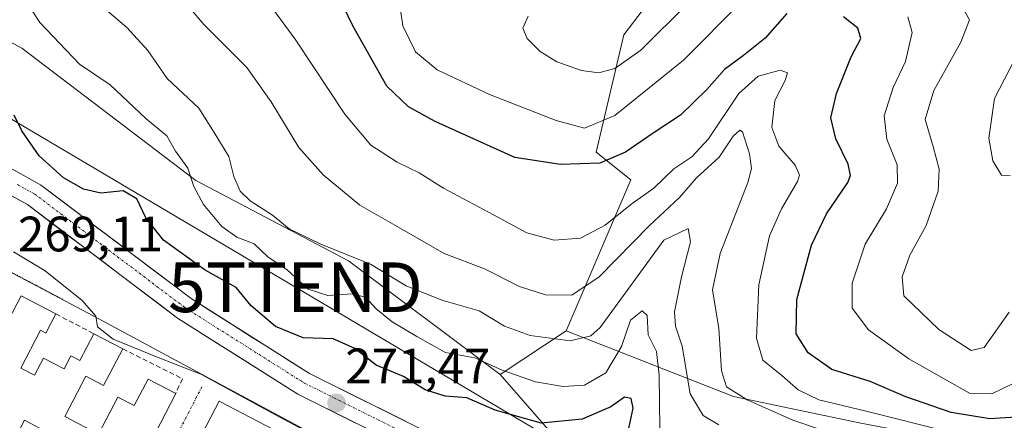
# Model space of a CAD drawing. Units: metres. Extents: x 611779 to 615260, y 4671490 to 4673859.
# Drawn here: x 613479 to 613677, y 4671776 to 4671857 of the extents above; entities that cross this region are included whole.
import ezdxf
from ezdxf.enums import TextEntityAlignment as Align

# ---------------------------------------------------------------- set-up
doc = ezdxf.new("R2010")
doc.units = ezdxf.units.M
doc.header["$MEASUREMENT"] = 0
doc.linetypes.add('TRAZO_Y_PUNTO', pattern=[1, 0.5, -0.25, 0, -0.25])
doc.linetypes.add('TRAZOSX2', pattern=[1.5, 1, -0.5])
doc.layers.get('0').update_dxf_attribs({"lineweight": 5})
for name, color, linetype, lineweight in [('Arbolado forestal CxS', 92, 'Continuous', 0), ('Carátula', 7, 'Continuous', 5), ('Curva de nivel maestra', 36, 'Continuous', 30), ('Curva de nivel normal', 36, 'Continuous', 0), ('Edificación', 1, 'Continuous', 13), ('Edificación Cxs', 1, 'Continuous', 13), ('Muro lineal', 1, 'TRAZOSX2', 13), ('Núcleo urbano CxS', 19, 'Continuous', 0), ('Pista', 135, 'Continuous', 13), ('Pista Cxs', 135, 'Continuous', 0), ('Pista eje', 135, 'TRAZO_Y_PUNTO', 0), ('Punto de cota en terreno', 7, 'Continuous', 0), ('Rótulo de punto de cota en terreno', 19, 'Continuous', 0), ('Tendido', 6, 'Continuous', 0), ('Torre de tendido puntual', 7, 'Continuous', 0), ('Vía urbana eje', 5, 'TRAZO_Y_PUNTO', 0)]:
    doc.layers.add(name, color=color, linetype=linetype, lineweight=lineweight)
doc.styles.add('Arial', font='txt', dxfattribs={"height": 0.2})

# ---------------------------------------------------------------- blocks, each defined once
blk = doc.blocks.new('*U194')
at = {"layer": 'Curva de nivel normal', "color": 36, "linetype": 'Continuous', "lineweight": 0}
blk.add_polyline3d([(613536.24, 4671774.06, 270), (613530.35, 4671777.18, 270), (613515.64, 4671785.26, 270), (613507.34, 4671788.44, 270), (613497.98, 4671792.3, 270), (613494.86, 4671794.76, 270), (613494.46, 4671796.94, 270), (613491.74, 4671800.05, 270), (613484.28, 4671806.08, 270), (613477.93, 4671809.9, 270)], dxfattribs=at)
blk = doc.blocks.new('*U196')
at = {"layer": 'Curva de nivel normal', "color": 36, "linetype": 'Continuous', "lineweight": 0}
blk.add_polyline3d([(613678.34, 4671825.26, 315), (613676.62, 4671825.32, 315), (613674.85, 4671828.17, 315), (613674.04, 4671832.75, 315), (613675.23, 4671840.72, 315), (613680.28, 4671850.61, 315)], dxfattribs=at)
blk = doc.blocks.new('*U207')
at = {"layer": 'Curva de nivel maestra', "color": 36, "linetype": 'Continuous', "lineweight": 30}
for points in [[(613680.58, 4671776.63, 300), (613674.28, 4671776.29, 300), (613666.51, 4671777.54, 300), (613657.4, 4671780.68, 300), (613650.19, 4671783.75, 300), (613642.47, 4671786.17, 300), (613637.72, 4671789.53, 300), (613635.29, 4671793.34, 300), (613635.45, 4671800.26, 300), (613638.39, 4671811.22, 300), (613641.43, 4671817.53, 300), (613645.7, 4671823.86, 300), (613646.28, 4671825.26, 300), (613645.81, 4671827.56, 300), (613643.3, 4671832.66, 300), (613642.28, 4671836.89, 300), (613643.4, 4671841.76, 300), (613646.41, 4671849.13, 300), (613648.34, 4671852.81, 300), (613647.74, 4671854.89, 300), (613644.85, 4671857.17, 300)], [(613633.45, 4671857.87, 300), (613629.06, 4671852.91, 300), (613624.76, 4671849.41, 300), (613620.89, 4671846.6, 300), (613617.37, 4671842.53, 300), (613612.04, 4671837.39, 300), (613606.57, 4671833.75, 300), (613601.03, 4671829.94, 300), (613595.82, 4671827.74, 300), (613587.9, 4671827.47, 300), (613578.72, 4671828.88, 300), (613562.74, 4671836.13, 300), (613557.34, 4671839.07, 300), (613553.01, 4671843.21, 300), (613546.2, 4671855.35, 300), (613541.43, 4671865.33, 300)]]:
    blk.add_polyline3d(points, dxfattribs=at)
blk = doc.blocks.new('5PATER')
at = {"layer": 'Carátula', "linetype": 'Continuous', "lineweight": 5}
h = blk.add_hatch(color=250, dxfattribs=at)
edge = h.paths.add_edge_path()
edge.add_ellipse((0, 0.01), major_axis=(-1.33, -1.34), ratio=0.999422, start_angle=0, end_angle=360)
blk = doc.blocks.new('*U237')
at = {"layer": 'Edificación Cxs', "color": 1, "linetype": 'Continuous', "lineweight": 13}
for points in [[(613519.3101, 4671779.8001, 269.0963), (613552.0501, 4671762.7101, 268.5283), (613537.2301, 4671735.6901, 267.534), (613505.0601, 4671752.4701, 267.8426), (613519.3101, 4671779.8001, 269.0963)], [(613528.6501, 4671761.0301, 268.4601), (613526.8101, 4671762.0001, 268.5175), (613529.7601, 4671767.6401, 268.6918), (613530.2201, 4671768.5601, 268.7538), (613523.6001, 4671772.0201, 268.7049), (613521.6301, 4671768.2401, 268.5758), (613524.0101, 4671767.0001, 268.5762), (613519.8901, 4671759.1001, 268.4394), (613525.9901, 4671755.9201, 268.3334), (613528.6501, 4671761.0301, 268.4601)], [(613538.2901, 4671766.3001, 268.8982), (613537.5101, 4671764.8001, 268.6079), (613535.6901, 4671765.7501, 268.6876), (613534.1601, 4671761.9401, 268.3961), (613539.4101, 4671759.2001, 268.3624), (613542.0801, 4671764.3301, 268.7097), (613538.2901, 4671766.3001, 268.8982)], [(613525.5701, 4671752.7101, 268.1308), (613517.8301, 4671756.7501, 268.285), (613516.8201, 4671754.8301, 268.225), (613524.5701, 4671750.7901, 268.0352), (613525.5701, 4671752.7101, 268.1308)], [(613533.6501, 4671748.6401, 267.9653), (613530.5301, 4671750.2701, 268.0223), (613529.4901, 4671748.2701, 267.9586), (613532.6001, 4671746.6401, 267.9136), (613533.6501, 4671748.6401, 267.9653)]]:
    blk.add_polyline3d(points, close=True, dxfattribs=at)
blk = doc.blocks.new('*U238')
at = {"layer": 'Edificación Cxs', "color": 1, "linetype": 'Continuous', "lineweight": 13}
for points in [[(613486.4401, 4671797.3701, 269.1065), (613484.4401, 4671793.5301, 268.8706), (613483.3501, 4671794.1001, 268.9436), (613479.3801, 4671786.4901, 268.7683), (613482.1701, 4671785.0301, 268.76), (613483.9601, 4671788.4601, 268.7723), (613488.1201, 4671786.2901, 268.6966), (613489.4901, 4671788.9201, 268.7737), (613491.3001, 4671787.9801, 268.7824), (613494.1201, 4671793.3801, 269.4536), (613499.8901, 4671790.3301, 269.4825), (613496.0501, 4671782.9801, 268.6846), (613492.5001, 4671784.8401, 268.6836), (613488.2601, 4671776.7201, 268.4989), (613495.0201, 4671773.1901, 268.5516), (613498.9101, 4671780.6501, 268.656), (613502.2201, 4671778.9301, 268.685), (613505.0001, 4671784.2501, 268.905), (613510.5501, 4671781.3501, 268.6915), (613503.4201, 4671767.4701, 268.2117), (613498.6601, 4671769.9501, 268.3264), (613497.3401, 4671767.4301, 268.2257), (613494.4101, 4671768.9601, 268.3419), (613493.1801, 4671766.6101, 268.2716), (613500.8801, 4671762.5901, 268.045), (613497.8501, 4671756.7501, 267.892), (613481.3701, 4671765.3501, 268.0667), (613485.4701, 4671773.2001, 268.3875), (613480.1601, 4671775.9701, 268.4385), (613479.0101, 4671773.7601, 268.3653), (613482.2701, 4671772.0601, 268.3116), (613479.3201, 4671766.4201, 268.068), (613465.2601, 4671773.7501, 268.2963), (613479.4601, 4671800.9901, 268.9814), (613481.2601, 4671800.0501, 269.0487), (613486.4401, 4671797.3701, 269.1065)], [(613476.1301, 4671779.0001, 268.5254), (613474.7401, 4671779.7201, 268.5341), (613473.2801, 4671776.9201, 268.4526), (613474.6701, 4671776.2001, 268.4339), (613476.1301, 4671779.0001, 268.5254)]]:
    blk.add_polyline3d(points, close=True, dxfattribs=at)
blk = doc.blocks.new('5TTEND')
blk.add_text('5TTEND', height=10).set_placement((0, 0), align=Align.MIDDLE_CENTER)

msp = doc.modelspace()

# ---------------------------------------------------------------- linework, layer by layer
at = {"layer": 'Arbolado forestal CxS', "color": 92, "linetype": 'Continuous', "lineweight": 0}
for points in [[(613532.59, 4672051.27, 308.12), (613522.83, 4672038.04, 306.09), (613515.41, 4672039.89, 307.66), (613513.41, 4672038.47, 306.84), (613508.93, 4672035.26, 305.08), (613508.47, 4672023.21, 303.23), (613496.25, 4671998.14, 297.9), (613486.08, 4671982.46, 294.27), (613477.73, 4671968.77, 291.96), (613470.47, 4671955.55, 287.5), (613469.08, 4671945.35, 282.85), (613470.44, 4671929.04, 281.78), (613475.57, 4671917.54, 284.32), (613476.41, 4671907.03, 284.74), (613474.64, 4671893.44, 284.08), (613462.6, 4671892.52, 281.77), (613455.19, 4671888.81, 280.87), (613449.63, 4671884.18, 280.14), (613448.7, 4671875.83, 281.6), (613454.26, 4671864.71, 277.57), (613479.62, 4671850.87, 277.73), (613514.57, 4671824.27, 281.26), (613545.28, 4671808.09, 283.13), (613575.81, 4671785.17, 278.45)], [(613532.59, 4672051.27, 308.12), (613522.83, 4672038.04, 306.09), (613515.41, 4672039.89, 307.66), (613513.41, 4672038.47, 306.84), (613508.93, 4672035.26, 305.08), (613508.47, 4672023.21, 303.23), (613496.25, 4671998.14, 297.9), (613486.08, 4671982.46, 294.27), (613477.73, 4671968.77, 291.96), (613470.47, 4671955.55, 287.5), (613469.08, 4671945.35, 282.85), (613470.44, 4671929.04, 281.78), (613475.57, 4671917.54, 284.32), (613476.41, 4671907.03, 284.74), (613474.64, 4671893.44, 284.08), (613462.6, 4671892.52, 281.77), (613455.19, 4671888.81, 280.87), (613449.63, 4671884.18, 280.14), (613448.7, 4671875.83, 281.6), (613454.26, 4671864.71, 277.57), (613479.62, 4671850.87, 277.73), (613514.57, 4671824.27, 281.26), (613545.28, 4671808.09, 283.13), (613575.81, 4671785.17, 278.45)], [(613454.26, 4671864.71, 277.57), (613479.62, 4671850.87, 277.73), (613514.57, 4671824.27, 281.26), (613545.28, 4671808.09, 283.13), (613575.81, 4671785.17, 278.45), (613601.21, 4671756.03, 270.63), (613597.89, 4671749.14, 269.67), (613596.22, 4671745.69, 268.87), (613594.79, 4671742.72, 268.08), (613555.53, 4671763.85, 268.4), (613516.64, 4671784.78, 269.63), (613494.11, 4671796.91, 270.18), (613476.85, 4671806.06, 269.04)], [(613608.07, 4671863.32, 311.79), (613600.66, 4671853.59, 310.55), (613595.1, 4671829.95, 299.82), (613602.05, 4671824.39, 295.32), (613589.1, 4671793.98, 284.86), (613575.81, 4671785.17, 278.45), (613575.81, 4671785.17, 278.45), (613545.28, 4671808.09, 283.13), (613514.57, 4671824.27, 281.26), (613479.62, 4671850.87, 277.73), (613454.26, 4671864.71, 277.57)], [(613695.69, 4671768.44, 288.47), (613675.9, 4671770.17, 293.16), (613648.35, 4671775.41, 291.93), (613622.7, 4671780.72, 288.62), (613589.1, 4671793.98, 284.86), (613602.05, 4671824.39, 295.32), (613595.1, 4671829.95, 299.82), (613600.66, 4671853.59, 310.55), (613608.07, 4671863.32, 311.79)], [(613589.1, 4671793.98, 284.86), (613602.05, 4671824.39, 295.32), (613595.1, 4671829.95, 299.82), (613600.66, 4671853.59, 310.55), (613608.07, 4671863.32, 311.79)], [(613589.1, 4671793.98, 284.86), (613602.05, 4671824.39, 295.32), (613595.1, 4671829.95, 299.82), (613600.66, 4671853.59, 310.55), (613608.07, 4671863.32, 311.79)], [(613401.89, 4671854.32, 271.1), (613404.1, 4671850.73, 271.26), (613405.58, 4671848.33, 271.09), (613416.3, 4671838.19, 269.93), (613437.32, 4671827.04, 270.31), (613476.85, 4671806.06, 269.04), (613494.11, 4671796.91, 270.18), (613516.64, 4671784.78, 269.63), (613555.53, 4671763.85, 268.4), (613594.79, 4671742.72, 268.08)], [(613700.78, 4671695.86, 267.17), (613662.14, 4671711.44, 267.23), (613611.62, 4671738.01, 267.82), (613600.56, 4671743.64, 268.88), (613600.23, 4671743.81, 268.88), (613594.79, 4671742.72, 268.08), (613596.22, 4671745.69, 268.87), (613597.89, 4671749.14, 269.67), (613601.21, 4671756.03, 270.63), (613575.81, 4671785.17, 278.45), (613589.1, 4671793.98, 284.86), (613622.7, 4671780.72, 288.62), (613648.35, 4671775.41, 291.93), (613675.9, 4671770.17, 293.16), (613695.69, 4671768.44, 288.47)], [(613589.1, 4671793.98, 284.86), (613575.81, 4671785.17, 278.45)], [(613589.1, 4671793.98, 284.86), (613575.81, 4671785.17, 278.45)], [(613589.1, 4671793.98, 284.86), (613622.7, 4671780.72, 288.62), (613648.35, 4671775.41, 291.93), (613675.9, 4671770.17, 293.16), (613695.69, 4671768.44, 288.47), (613728.13, 4671761.9, 303.82)], [(613589.1, 4671793.98, 284.86), (613622.7, 4671780.72, 288.62), (613648.35, 4671775.41, 291.93), (613675.9, 4671770.17, 293.16), (613695.69, 4671768.44, 288.47), (613728.13, 4671761.9, 303.82)], [(613575.81, 4671785.17, 278.45), (613601.21, 4671756.03, 270.63), (613597.89, 4671749.14, 269.67), (613596.22, 4671745.69, 268.87), (613594.79, 4671742.72, 268.08)], [(613575.81, 4671785.17, 278.45), (613601.21, 4671756.03, 270.63), (613597.89, 4671749.14, 269.67), (613596.22, 4671745.69, 268.87), (613594.79, 4671742.72, 268.08)]]:
    msp.add_polyline3d(points, dxfattribs=at)
at = {"layer": 'Curva de nivel maestra', "color": 36, "linetype": 'Continuous', "lineweight": 30}
msp.add_polyline3d([(613601.57, 4671773.74, 275), (613602.57, 4671778.41, 275), (613602.16, 4671780.33, 275), (613600.78, 4671780.59, 275), (613598.07, 4671778.65, 275), (613592.32, 4671776.21, 275), (613584.04, 4671775.39, 275), (613574.82, 4671777.98, 275), (613569.07, 4671780.51, 275), (613564.75, 4671780.84, 275), (613560.71, 4671782.09, 275), (613556.34, 4671784.77, 275), (613550.88, 4671787.07, 275), (613546.59, 4671790.4, 275), (613542.22, 4671792.34, 275), (613536.18, 4671792.59, 275), (613530.64, 4671794.84, 275), (613525.74, 4671799.04, 275), (613522.69, 4671802.67, 275), (613516.48, 4671806.16, 275), (613508.12, 4671812.26, 275), (613504.58, 4671816.72, 275), (613502.73, 4671820.54, 275), (613499.99, 4671822.13, 275), (613495.53, 4671821.67, 275), (613492.02, 4671822.49, 275), (613487.98, 4671824.79, 275), (613483.1, 4671829.18, 275), (613479.62, 4671834.21, 275), (613478.04, 4671837.38, 275)], dxfattribs=at)
at = {"layer": 'Curva de nivel normal', "color": 36, "linetype": 'Continuous', "lineweight": 0}
for points in [[(613607.9, 4671774.27, 280), (613607.75, 4671785.02, 280), (613607.26, 4671789.81, 280), (613605.57, 4671793.18, 280), (613605.39, 4671797.09, 280), (613604.35, 4671798.03, 280), (613601.98, 4671796.11, 280), (613600.23, 4671790.83, 280), (613597.02, 4671785.5, 280), (613592.78, 4671783.03, 280), (613588.46, 4671782.74, 280), (613582.91, 4671783.7, 280), (613576.19, 4671786.03, 280), (613570.71, 4671788.55, 280), (613564.79, 4671789.64, 280), (613559.03, 4671792.86, 280), (613554.05, 4671795.8, 280), (613550.87, 4671798.43, 280), (613548.71, 4671800.78, 280), (613546.04, 4671801.4, 280), (613541.16, 4671801.12, 280), (613537.22, 4671802.35, 280), (613532.96, 4671806.28, 280), (613529.08, 4671808.88, 280), (613526.35, 4671811.49, 280), (613522.85, 4671812.85, 280), (613519.8, 4671814.96, 280), (613516.15, 4671819.4, 280), (613514.23, 4671823.02, 280), (613513.01, 4671826.75, 280), (613510.5, 4671830.18, 280), (613508.74, 4671833.22, 280), (613504.58, 4671836.71, 280), (613497.38, 4671843.48, 280), (613491.19, 4671847.66, 280), (613483.24, 4671856.05, 280), (613478.66, 4671863.13, 280)], [(613492.95, 4671861.74, 285), (613500.76, 4671855.07, 285), (613504.95, 4671850.41, 285), (613508.83, 4671844.8, 285), (613515.22, 4671838.83, 285), (613518.3, 4671833.92, 285), (613521.23, 4671829.06, 285), (613522.25, 4671825.02, 285), (613523.54, 4671822.09, 285), (613525.53, 4671820.17, 285), (613530.04, 4671817.26, 285), (613533.38, 4671814.54, 285), (613539.71, 4671811.42, 285), (613549.71, 4671807.4, 285), (613556.9, 4671803.01, 285), (613564.04, 4671800.16, 285), (613571.56, 4671798.01, 285), (613576.64, 4671794.94, 285), (613581.8, 4671793.02, 285), (613589.87, 4671791.98, 285), (613594.02, 4671792.95, 285), (613595.92, 4671794.64, 285), (613608.7, 4671812.23, 285), (613613.61, 4671814.55, 285), (613614.05, 4671811.87, 285), (613612.26, 4671804.85, 285), (613610.86, 4671797.8, 285), (613611.05, 4671794.89, 285), (613612.37, 4671790.87, 285), (613614.03, 4671781.31, 285), (613616.65, 4671776.92, 285), (613619.79, 4671775.08, 285)], [(613624.41, 4671860.3, 305), (613612.68, 4671848.44, 305), (613598.86, 4671837.34, 305), (613592.79, 4671834.8, 305), (613587.06, 4671836.33, 305), (613573.64, 4671841.58, 305), (613563.1, 4671846.51, 305), (613558.77, 4671850.15, 305), (613556.23, 4671855.36, 305), (613555.26, 4671861.9, 305)], [(613644.16, 4671772.8, 290), (613634.66, 4671776.02, 290), (613625.44, 4671780.06, 290), (613621.33, 4671782.73, 290), (613620.34, 4671785.92, 290), (613619.8, 4671794.47, 290), (613618.52, 4671802.21, 290), (613620.02, 4671809.56, 290), (613625.62, 4671823.87, 290), (613626.33, 4671826.67, 290), (613625.94, 4671829.62, 290), (613624.56, 4671834.03, 290), (613623.98, 4671834.4, 290), (613622.65, 4671833.15, 290), (613619.87, 4671828.96, 290), (613615.27, 4671824.75, 290), (613611.87, 4671820.83, 290), (613605.82, 4671815.2, 290), (613595.74, 4671804.84, 290), (613590.18, 4671801.13, 290), (613584.92, 4671801.22, 290), (613579.71, 4671802.91, 290), (613572.62, 4671806.46, 290), (613564.52, 4671809.54, 290), (613556.03, 4671814.45, 290), (613547.61, 4671819.27, 290), (613540.19, 4671825.4, 290), (613535.29, 4671830.86, 290), (613529.76, 4671840.08, 290), (613524.84, 4671846.97, 290), (613516.3, 4671855.55, 290), (613512.3, 4671860.2, 290)], [(613528.84, 4671860.53, 295), (613534.74, 4671852.47, 295), (613544.56, 4671837.62, 295), (613549.78, 4671831.36, 295), (613555.09, 4671827.91, 295), (613559.53, 4671825.76, 295), (613564.39, 4671822.72, 295), (613574.46, 4671817.36, 295), (613581.18, 4671813.68, 295), (613586.67, 4671812.22, 295), (613591.95, 4671812.61, 295), (613596.93, 4671815.24, 295), (613602.37, 4671819.63, 295), (613606.7, 4671822.7, 295), (613610.7, 4671826.62, 295), (613614.37, 4671829.02, 295), (613617.7, 4671832.62, 295), (613623.76, 4671841.78, 295), (613627.66, 4671845.26, 295), (613632.1, 4671846.44, 295), (613633.6, 4671845.91, 295), (613633.1, 4671844.35, 295), (613631, 4671840.36, 295), (613630.41, 4671834.92, 295), (613631.86, 4671831.18, 295), (613635.13, 4671827.3, 295), (613635.97, 4671825.3, 295), (613635.62, 4671824.06, 295), (613632.35, 4671818.55, 295), (613629.94, 4671813.12, 295), (613627.82, 4671803.25, 295), (613627.33, 4671792.53, 295), (613628.62, 4671788.05, 295), (613632.47, 4671784.98, 295), (613635.74, 4671782.12, 295), (613639.86, 4671780.08, 295), (613649.69, 4671777.76, 295), (613665.69, 4671773.71, 295)], [(613613.62, 4671859.96, 310), (613604.07, 4671850.49, 310), (613598.85, 4671846.8, 310), (613595.62, 4671845.94, 310), (613592.18, 4671846.42, 310), (613587.22, 4671848.16, 310), (613583.81, 4671850.19, 310), (613581.22, 4671852.8, 310), (613580.39, 4671854.92, 310), (613581.46, 4671857.36, 310)], [(613678.15, 4671797.72, 310), (613673.11, 4671790.65, 310), (613670.52, 4671790, 310), (613664.04, 4671794.22, 310), (613656.99, 4671801.04, 310), (613656.61, 4671804.87, 310), (613658.18, 4671809.2, 310), (613661.44, 4671815.2, 310), (613663.9, 4671822.12, 310), (613664.06, 4671826.55, 310), (613662.86, 4671831.12, 310), (613661.25, 4671836.53, 310), (613663.02, 4671842.33, 310), (613668.44, 4671852.06, 310), (613670.19, 4671856.6, 310), (613668.71, 4671859.18, 310)], [(613679.11, 4671783.46, 305), (613674.64, 4671781.3, 305), (613670.17, 4671781.4, 305), (613657.99, 4671788.37, 305), (613649.87, 4671794.19, 305), (613646.61, 4671798.54, 305), (613646.59, 4671803.6, 305), (613649.17, 4671811.45, 305), (613653.5, 4671818.56, 305), (613655.69, 4671823.73, 305), (613655.61, 4671827.41, 305), (613653.58, 4671832.53, 305), (613653, 4671837.26, 305), (613654.82, 4671842.96, 305), (613657.34, 4671848.21, 305), (613658.62, 4671854.01, 305), (613657.75, 4671857.19, 305)]]:
    msp.add_polyline3d(points, dxfattribs=at)
at = {"layer": 'Edificación', "color": 1, "linetype": 'Continuous', "lineweight": 13}
for points in [[(613465.26, 4671773.75, 268.3), (613479.46, 4671800.99, 268.98), (613481.26, 4671800.05, 269.05), (613486.44, 4671797.37, 269.11)], [(613486.44, 4671797.37, 269.11), (613484.44, 4671793.53, 268.87), (613483.35, 4671794.1, 268.94), (613479.38, 4671786.49, 268.77), (613482.17, 4671785.03, 268.76), (613483.96, 4671788.46, 268.77), (613488.12, 4671786.29, 268.7), (613489.49, 4671788.92, 268.77), (613491.3, 4671787.98, 268.78), (613494.12, 4671793.38, 269.45), (613499.89, 4671790.33, 269.48), (613496.05, 4671782.98, 268.68), (613492.5, 4671784.84, 268.68), (613488.26, 4671776.72, 268.5), (613495.02, 4671773.19, 268.55), (613498.91, 4671780.65, 268.66), (613502.22, 4671778.93, 268.68), (613505, 4671784.25, 268.9), (613510.55, 4671781.35, 268.69), (613503.42, 4671767.47, 268.21)], [(613519.31, 4671779.8, 269.1), (613552.05, 4671762.71, 268.53), (613537.23, 4671735.69, 267.53), (613505.06, 4671752.47, 267.84), (613519.31, 4671779.8, 269.1)], [(613485.47, 4671773.2, 268.39), (613480.16, 4671775.97, 268.44), (613479.01, 4671773.76, 268.37)]]:
    msp.add_polyline3d(points, dxfattribs=at)
at = {"layer": 'Muro lineal', "color": 1, "linetype": 'TRAZOSX2', "lineweight": 13}
for points in [[(613486.44, 4671797.37, 269.11), (613494.12, 4671793.38, 269.45)], [(613499.89, 4671790.33, 269.48), (613511.9, 4671784.32, 269.08), (613510.55, 4671781.35, 268.69)]]:
    msp.add_polyline3d(points, dxfattribs=at)
at = {"layer": 'Núcleo urbano CxS', "color": 19, "linetype": 'Continuous', "lineweight": 0}
for points in [[(613401.89, 4671854.32, 271.1), (613404.1, 4671850.73, 271.26), (613405.58, 4671848.33, 271.09), (613416.3, 4671838.19, 269.93), (613437.32, 4671827.04, 270.31), (613476.85, 4671806.06, 269.04), (613494.11, 4671796.91, 270.18), (613516.64, 4671784.78, 269.63), (613555.53, 4671763.85, 268.4), (613594.79, 4671742.72, 268.08)], [(613476.85, 4671806.06, 269.04), (613494.11, 4671796.91, 270.18), (613516.64, 4671784.78, 269.63), (613555.53, 4671763.85, 268.4), (613594.79, 4671742.72, 268.08), (613577.8, 4671708.71, 266.42), (613576.01, 4671705.13, 266.2), (613575.1, 4671703.31, 266.17), (613575.1, 4671703.31, 266.17), (613569.41, 4671706.23, 266.15), (613535.3, 4671723.74, 266.22), (613511.65, 4671735.88, 266.5), (613495.79, 4671744.03, 266.66), (613459.01, 4671762.92, 267.31)]]:
    msp.add_polyline3d(points, dxfattribs=at)
at = {"layer": 'Pista', "color": 135, "linetype": 'Continuous', "lineweight": 13}
for points in [[(613694.3, 4671705.7), (613669.2, 4671716.26), (613651.92, 4671724.36), (613626.98, 4671736.08), (613598.37, 4671750.77), (613586.58, 4671756.66), (613572.8, 4671762.51), (613558.47, 4671769.6), (613535.12, 4671781.22), (613510.92, 4671796.55), (613480.74, 4671819.38), (613461.12, 4671830.14)], [(613478.05, 4671826.3), (613483.34, 4671823.4), (613513.64, 4671800.47), (613537.47, 4671785.39), (613560.59, 4671773.87), (613574.8, 4671766.86), (613588.59, 4671761), (613600.51, 4671755.04), (613637.04, 4671736.72), (613686.34, 4671714.35), (613704.95, 4671707.34), (613718.85, 4671700.99), (613722.93, 4671698.1), (613723.5, 4671697.37)]]:
    msp.add_lwpolyline(points, dxfattribs=at)
at = {"layer": 'Pista Cxs', "color": 135, "linetype": 'Continuous', "lineweight": 0}
for points in [[(613475.23, 4671827.85, 272.82), (613479.28, 4671825.62, 273.03), (613483.34, 4671823.4, 272.96), (613487.13, 4671820.53, 273.08), (613490.92, 4671817.67, 272.75), (613494.7, 4671814.8, 272.7), (613498.49, 4671811.94, 272.65), (613502.28, 4671809.07, 272.57), (613506.07, 4671806.2, 272.55), (613509.85, 4671803.34, 272.46), (613513.64, 4671800.47, 272.64), (613517.61, 4671797.96, 272.54), (613521.58, 4671795.44, 272.56), (613525.56, 4671792.93, 272.64), (613529.53, 4671790.42, 272.64), (613533.5, 4671787.9, 272.28), (613537.47, 4671785.39, 272.21), (613541.32, 4671783.47, 271.57), (613545.18, 4671781.55, 271.8), (613549.03, 4671779.63, 271.74), (613552.88, 4671777.71, 271.54), (613556.74, 4671775.79, 271.56)], [(613546.8, 4671775.41, 271.1), (613542.9, 4671777.35, 271.2), (613539.01, 4671779.28, 271.23), (613535.12, 4671781.22, 271.25), (613531.09, 4671783.78, 271.74), (613527.05, 4671786.33, 271.7), (613523.02, 4671788.89, 271.91), (613518.99, 4671791.44, 271.78), (613514.95, 4671794, 272.06), (613510.92, 4671796.55, 272.05), (613507.15, 4671799.4, 272.37), (613503.38, 4671802.26, 272.31), (613499.6, 4671805.11, 272.49), (613495.83, 4671807.97, 272.53), (613492.06, 4671810.82, 272.6), (613488.29, 4671813.67, 272.63), (613484.51, 4671816.53, 272.68), (613480.74, 4671819.38, 272.64), (613476.82, 4671821.53, 272.82)]]:
    msp.add_polyline3d(points, dxfattribs=at)
at = {"layer": 'Pista eje', "color": 135, "linetype": 'TRAZO_Y_PUNTO', "lineweight": 0}
msp.add_lwpolyline([(613478.72, 4671823.42), (613482.14, 4671821.55), (613512.39, 4671798.66), (613536.39, 4671783.47), (613559.61, 4671771.9), (613573.88, 4671764.86), (613587.67, 4671759), (613599.52, 4671753.07), (613636.09, 4671734.73), (613685.5, 4671712.32), (613704.1, 4671705.31), (613717.75, 4671699.08), (613721.26, 4671696.66), (613721.61, 4671696.21)], dxfattribs=at)
at = {"layer": 'Tendido', "color": 6, "linetype": 'Continuous', "lineweight": 0}
msp.add_polyline3d([(613230.82, 4672283.01, 299.38), (613328.28, 4672132.09, 299.49), (613384.64, 4671990.88, 287.02), (613436.92, 4671860.68, 283.51), (613534.64, 4671802.74, 278.84), (613630.04, 4671746.18, 272.51), (613731.1, 4671686.26, 268.04), (613668.35, 4671566.68, 264.21), (613643.71, 4671519.79, 263.18)], dxfattribs=at)
at = {"layer": 'Vía urbana eje', "color": 5, "linetype": 'TRAZO_Y_PUNTO', "lineweight": 0}
for points in [[(613477.06, 4671806.02), (613481.37, 4671803.73), (613485.69, 4671801.44), (613487.85, 4671800.3)], [(613515.81, 4671782.7), (613514.76, 4671780.66), (613512.68, 4671776.59), (613510.59, 4671772.51), (613508.5, 4671768.44), (613506.42, 4671764.36), (613504.33, 4671760.29), (613502.25, 4671756.21), (613500.16, 4671752.14)]]:
    msp.add_lwpolyline(points, dxfattribs=at)

# ---------------------------------------------------------------- block references
at = {"layer": 'Curva de nivel maestra', "color": 36, "linetype": 'Continuous', "lineweight": 30}
msp.add_blockref('*U207', (0, 0), dxfattribs=at)
at = {"layer": 'Curva de nivel normal', "color": 36, "linetype": 'Continuous', "lineweight": 0}
for name in ['*U196', '*U194']:
    msp.add_blockref(name, (0, 0), dxfattribs=at)
at = {"layer": 'Edificación Cxs', "color": 1, "linetype": 'Continuous', "lineweight": 13}
for name in ['*U238', '*U237']:
    msp.add_blockref(name, (0, 0), dxfattribs=at)
at = {"layer": 'Punto de cota en terreno', "linetype": 'Continuous', "lineweight": 0}
msp.add_blockref('5PATER', (613542.91, 4671779.45, 271.47), dxfattribs=at)
at = {"layer": 'Torre de tendido puntual', "linetype": 'Continuous', "lineweight": 0}
msp.add_blockref('5TTEND', (613534.64, 4671802.74, 278.84), dxfattribs=at)

# ---------------------------------------------------------------- texts
at = {"layer": 'Rótulo de punto de cota en terreno', "color": 19, "linetype": 'Continuous', "lineweight": 0, "style": 'Arial'}
for s, p in [('269,11', (613478.83, 4671807.78)), ('271,47', (613544.67, 4671781.21))]:
    msp.add_text(s, height=7, dxfattribs=at).set_placement(p, align=Align.BOTTOM_LEFT)

doc.saveas('drawing.dxf')
